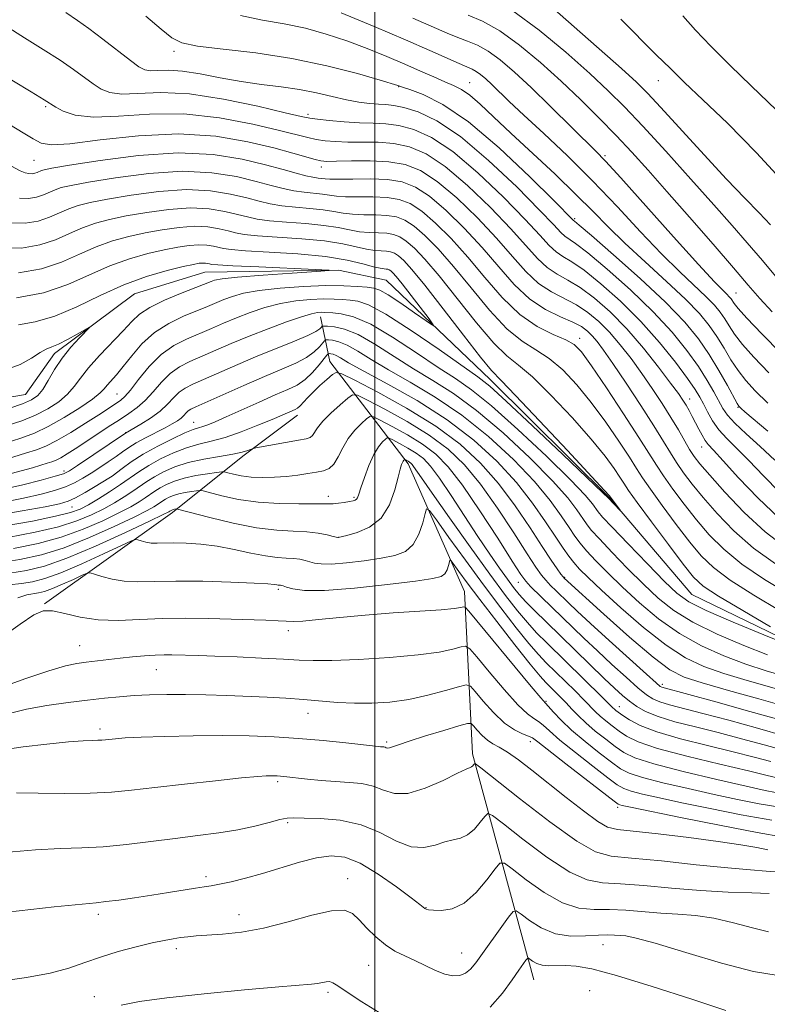
# Model space of a CAD drawing. Extents: x 2139800 to 2142700, y 307300 to 310200.
# Drawn here: x 2140437 to 2140570, y 308581 to 308757 of the extents above; entities that cross this region are included whole.
import ezdxf

# ---------------------------------------------------------------- set-up
doc = ezdxf.new("R2010")
doc.units = 0
doc.header["$MEASUREMENT"] = 0
for name, color, linetype, lineweight in [('BREAKLINE DTM HARD', 7, 'Continuous', 0), ('CONTOUR INDEX', 41, 'Continuous', 13), ('CONTOUR INTERMEDIATE', 44, 'Continuous', 0), ('GRID LINE', 7, 'Continuous', 0), ('SPOT ELEVATION DTM', 2, 'Continuous', 13)]:
    doc.layers.add(name, color=color, linetype=linetype, lineweight=lineweight)

msp = doc.modelspace()

# ---------------------------------------------------------------- linework, layer by layer
at = {"layer": 'BREAKLINE DTM HARD'}
for points in [[(2140719.78, 308590.48, 955), (2140703.32, 308589.49, 953.53), (2140681.87, 308600.46, 951.43), (2140664.44, 308617.07, 949.73), (2140639.68, 308637.71, 944.23), (2140632.9, 308640.04, 941.57), (2140609.07, 308639.69, 940.83), (2140577.92, 308643.95, 939.81), (2140556.47, 308654.35, 938.79), (2140541.88, 308671.5, 937.88), (2140520.52, 308692.68, 937.37), (2140501.97, 308710.43, 934.76), (2140493.48, 308712.2, 934.02), (2140469.66, 308711.85, 933), (2140457.15, 308708, 932.55), (2140442.87, 308697.35, 931.53), (2140437.7, 308690.03, 930.9), (2140425.21, 308687.88, 929.77)], [(2140528.35, 308585.55, 978.92), (2140517.37, 308625.92, 969.62), (2140515.94, 308654.85, 961.23), (2140505.94, 308677.63, 956.41), (2140491.93, 308695.9, 947.16), (2140490.3, 308703.86, 940.7)], [(2140441.06, 308652.7, 961.91), (2140463.89, 308668.94, 956.41), (2140476.46, 308679.03, 950.34), (2140486.17, 308686.32, 948.58)]]:
    msp.add_polyline3d(points, dxfattribs=at)
at = {"layer": 'CONTOUR INDEX', "flags": 128}
for points, elevation in [([(2140494.004, 308758.125), (2140499.865, 308755.685), (2140505.43, 308753.322), (2140509.773, 308751.427), (2140515.03, 308749.08), (2140517.334, 308748.091), (2140518.063, 308747.689), (2140518.846, 308747.12), (2140519.758, 308746.343), (2140520.833, 308745.345), (2140523.951, 308742.339), (2140526.538, 308739.895), (2140530.085, 308736.588), (2140534.307, 308732.59), (2140538.805, 308728.15), (2140543.219, 308723.535), (2140547.368, 308719.075), (2140551.114, 308715.113), (2140554.336, 308711.914), (2140559.043, 308707.484), (2140560.511, 308705.97), (2140561.55, 308704.71), (2140562.357, 308703.535), (2140563.134, 308702.281), (2140564.111, 308700.806), (2140565.525, 308698.973), (2140567.563, 308696.673), (2140570.215, 308693.908)], 960), ([(2140543.842, 308756.993), (2140550.165, 308750.645), (2140552.663, 308748.175), (2140555.21, 308745.714), (2140558.447, 308742.632), (2140562.827, 308738.434), (2140568.054, 308733.173), (2140573.643, 308727.041)], 970), ([(2140426.058, 308751.639), (2140438.713, 308744.039), (2140441.038, 308742.627), (2140443.091, 308741.328), (2140444.413, 308740.582), (2140446.555, 308739.854), (2140449.794, 308739.489), (2140454.297, 308739.687), (2140459.806, 308740.066), (2140465.951, 308740.1), (2140472.306, 308739.42), (2140478.219, 308738.298), (2140482.977, 308737.167), (2140488.057, 308735.865), (2140489.532, 308735.545), (2140491.115, 308735.31), (2140492.977, 308735.149), (2140495.182, 308735.075), (2140497.752, 308735.075), (2140500.549, 308735.032), (2140503.391, 308734.801), (2140506.174, 308734.209), (2140509.113, 308732.957), (2140512.5, 308730.715), (2140516.478, 308727.334), (2140520.592, 308723.378), (2140524.234, 308719.587), (2140529, 308714.3), (2140530.728, 308712.673), (2140532.482, 308711.499), (2140534.408, 308710.44), (2140536.605, 308709.12), (2140539.135, 308707.232), (2140541.929, 308704.752), (2140544.88, 308701.727), (2140547.85, 308698.287), (2140550.563, 308694.886), (2140552.713, 308692.06), (2140554.093, 308690.187), (2140554.907, 308689.011), (2140555.458, 308688.119), (2140555.998, 308687.171), (2140556.567, 308686.121), (2140557.152, 308684.997), (2140557.739, 308683.84), (2140558.309, 308682.747), (2140558.845, 308681.829), (2140559.402, 308681.085), (2140560.331, 308680.064), (2140562.055, 308678.204), (2140564.842, 308675.166), (2140568.327, 308671.506), (2140571.989, 308668.002)], 950), ([(2140433.195, 308716.232), (2140436.994, 308716.168), (2140440.234, 308716.71), (2140443.042, 308717.642), (2140445.545, 308718.742), (2140447.866, 308719.786), (2140450.156, 308720.607), (2140452.664, 308721.267), (2140455.663, 308721.885), (2140459.308, 308722.528), (2140463.273, 308723.065), (2140467.113, 308723.312), (2140470.46, 308723.148), (2140473.246, 308722.703), (2140475.478, 308722.169), (2140477.25, 308721.704), (2140478.992, 308721.328), (2140481.217, 308721.026), (2140484.254, 308720.776), (2140487.685, 308720.525), (2140490.907, 308720.213), (2140493.462, 308719.808), (2140495.484, 308719.39), (2140497.251, 308719.07), (2140498.98, 308718.918), (2140500.628, 308718.863), (2140502.09, 308718.794), (2140503.306, 308718.601), (2140504.412, 308718.175), (2140505.59, 308717.405), (2140507.025, 308716.154), (2140508.906, 308714.178), (2140511.425, 308711.202), (2140518.093, 308702.839), (2140521.177, 308699.211), (2140523.513, 308696.924), (2140525.577, 308695.259), (2140528.059, 308693.156), (2140531.413, 308689.867), (2140535.15, 308685.898), (2140538.54, 308682.064), (2140541.016, 308679.025), (2140542.651, 308676.803), (2140543.673, 308675.266), (2140544.367, 308674.181), (2140545.218, 308672.923), (2140546.763, 308670.769), (2140549.319, 308667.292), (2140552.317, 308663.258), (2140554.968, 308659.73), (2140556.79, 308657.446), (2140558.53, 308655.849), (2140561.244, 308654.057), (2140565.578, 308651.464), (2140570.537, 308648.573)], 940), ([(2140573.893, 308645.272), (2140569.306, 308647.129), (2140563.867, 308649.381), (2140559.063, 308651.469), (2140555.947, 308653.037), (2140553.843, 308654.551), (2140551.643, 308656.679), (2140548.567, 308659.827), (2140545.157, 308663.353), (2140542.282, 308666.353), (2140540.584, 308668.163), (2140539.78, 308669.093), (2140538.793, 308670.502), (2140537.493, 308672.035), (2140534.855, 308674.795), (2140530.568, 308679.008), (2140525.49, 308683.801), (2140520.772, 308688.025), (2140517.23, 308690.867), (2140514.346, 308692.854), (2140511.265, 308694.845), (2140507.392, 308697.448), (2140503.154, 308700.243), (2140499.237, 308702.556), (2140496.188, 308703.89), (2140493.996, 308704.443), (2140492.51, 308704.593), (2140490.954, 308704.687), (2140490.439, 308704.693), (2140489.783, 308704.647), (2140488.702, 308704.434), (2140486.901, 308703.91), (2140484.208, 308702.986), (2140480.942, 308701.772), (2140477.544, 308700.432), (2140474.387, 308699.11), (2140466.977, 308695.895), (2140465.14, 308694.967), (2140463.485, 308693.796), (2140461.93, 308692.242), (2140460.445, 308690.519), (2140459.019, 308688.928), (2140457.617, 308687.679), (2140456.128, 308686.626), (2140454.425, 308685.532), (2140452.434, 308684.229), (2140448.299, 308681.468), (2140446.557, 308680.322), (2140445.127, 308679.413), (2140444.002, 308678.75), (2140443.146, 308678.319), (2140442.394, 308678.026), (2140441.547, 308677.755), (2140440.426, 308677.41), (2140438.923, 308676.961), (2140436.948, 308676.397), (2140434.462, 308675.721)], 940), ([(2140572.661, 308631.854), (2140566.863, 308633.486), (2140560.774, 308635.165), (2140551.143, 308637.785), (2140550.857, 308637.944), (2140550.119, 308638.564), (2140548.394, 308640.107), (2140541.766, 308646.114), (2140538.429, 308649.165), (2140536.068, 308651.357), (2140534.507, 308652.839), (2140532.307, 308654.977), (2140531.326, 308655.957), (2140530.461, 308656.875), (2140529.69, 308657.805), (2140528.71, 308659.199), (2140527.15, 308661.6), (2140524.77, 308665.319), (2140521.854, 308669.737), (2140518.819, 308674.001), (2140515.953, 308677.461), (2140513.023, 308680.265), (2140509.666, 308682.765), (2140505.716, 308685.201), (2140501.782, 308687.387), (2140498.668, 308689.025), (2140496.913, 308689.881), (2140496.002, 308689.97), (2140495.152, 308689.366), (2140493.788, 308688.187), (2140492.153, 308686.713), (2140490.696, 308685.266), (2140489.755, 308684.107), (2140488.87, 308682.7), (2140488.472, 308682.367), (2140487.745, 308682.144), (2140486.391, 308681.89), (2140478.787, 308680.516), (2140478.273, 308680.399), (2140477.35, 308680.051), (2140476.32, 308679.748), (2140474.653, 308679.388), (2140472.268, 308678.987), (2140469.485, 308678.507), (2140466.723, 308677.896), (2140464.324, 308677.125), (2140462.324, 308676.253), (2140460.682, 308675.358), (2140459.333, 308674.501), (2140456.821, 308672.75), (2140455.315, 308671.766), (2140453.577, 308670.714), (2140451.633, 308669.628), (2140449.46, 308668.538), (2140446.857, 308667.464), (2140443.575, 308666.422), (2140439.437, 308665.431), (2140434.551, 308664.525)], 950), ([(2140571.398, 308618.997), (2140569.541, 308619.389), (2140566.178, 308620.142), (2140560.931, 308621.345), (2140554.934, 308622.774), (2140549.698, 308624.131), (2140546.333, 308625.205), (2140544.348, 308626.144), (2140542.849, 308627.184), (2140541.137, 308628.495), (2140539.29, 308629.967), (2140537.578, 308631.423), (2140536.202, 308632.726), (2140535.082, 308633.895), (2140534.068, 308634.989), (2140533.05, 308636.048), (2140530.457, 308638.628), (2140529.441, 308639.776), (2140527.697, 308641.907), (2140524.956, 308645.365), (2140521.724, 308649.503), (2140518.702, 308653.428), (2140516.449, 308656.421), (2140514.949, 308658.468), (2140513.579, 308660.369), (2140513.378, 308660.479), (2140513.272, 308660.158), (2140513.113, 308659.519), (2140512.853, 308658.748), (2140512.471, 308658.052), (2140511.827, 308657.571), (2140510.321, 308657.193), (2140507.234, 308656.741), (2140502.209, 308656.108), (2140496.327, 308655.469), (2140491.03, 308655.067), (2140487.432, 308655.072), (2140485.338, 308655.343), (2140484.222, 308655.666), (2140483.624, 308655.869), (2140483.321, 308655.958), (2140483.153, 308655.984), (2140482.768, 308656.008), (2140482.495, 308656.045), (2140482.045, 308656.118), (2140480.901, 308656.229), (2140478.442, 308656.378), (2140474.328, 308656.551), (2140469.333, 308656.695), (2140464.511, 308656.744), (2140460.68, 308656.671), (2140457.725, 308656.6), (2140455.297, 308656.691), (2140453.133, 308657.048), (2140451.311, 308657.541), (2140449.995, 308657.984), (2140449.242, 308658.213), (2140448.665, 308658.156), (2140447.771, 308657.765), (2140446.224, 308657.037), (2140444.315, 308656.166), (2140442.495, 308655.388), (2140441.102, 308654.886), (2140440.031, 308654.613), (2140437.952, 308654.287), (2140436.354, 308653.722)], 960), ([(2140572.099, 308604.763), (2140569.732, 308604.98), (2140566.93, 308605.188), (2140562.921, 308605.54), (2140557.293, 308606.123), (2140551.09, 308606.786), (2140545.716, 308607.313), (2140542.111, 308607.653), (2140539.339, 308608.398), (2140535.999, 308610.305), (2140531.163, 308613.792), (2140525.798, 308617.932), (2140518.859, 308623.434), (2140517.92, 308624.127), (2140517.722, 308624.136), (2140517.596, 308623.967), (2140517.426, 308623.77), (2140517.234, 308623.605), (2140516.967, 308623.479), (2140516.278, 308623.181), (2140514.745, 308622.445), (2140512.133, 308621.15), (2140508.948, 308619.749), (2140505.884, 308618.842), (2140503.461, 308618.846), (2140501.502, 308619.448), (2140499.658, 308620.159), (2140497.643, 308620.593), (2140495.412, 308620.804), (2140492.983, 308620.953), (2140490.42, 308621.162), (2140487.982, 308621.409), (2140483.747, 308621.879), (2140483.14, 308621.933), (2140482.586, 308621.969), (2140482.022, 308621.991), (2140481.415, 308621.999), (2140480.632, 308621.98), (2140479.117, 308621.871), (2140476.211, 308621.593), (2140471.557, 308621.105), (2140466.016, 308620.497), (2140460.75, 308619.894), (2140456.59, 308619.403), (2140453.032, 308619.055), (2140449.24, 308618.861), (2140444.673, 308618.819), (2140439.977, 308618.866), (2140436.095, 308618.924)], 970)]:
    msp.add_lwpolyline(points, dxfattribs=dict(at, elevation=elevation))
at = {"layer": 'CONTOUR INTERMEDIATE', "flags": 128}
for points, elevation in [([(2140531.52, 308759.167), (2140535.487, 308755.66), (2140543.982, 308748.176), (2140546.619, 308745.788), (2140548.608, 308743.82), (2140550.991, 308741.246), (2140558.666, 308732.794), (2140562.684, 308728.453), (2140565.938, 308725.062), (2140568.475, 308722.469), (2140570.507, 308720.311)], 968), ([(2140444.912, 308758.192), (2140446.965, 308756.779), (2140448.979, 308755.335), (2140451.471, 308753.441), (2140456.388, 308749.616), (2140457.907, 308748.499), (2140458.951, 308747.955), (2140459.961, 308747.801), (2140461.317, 308747.85), (2140463.185, 308747.901), (2140465.669, 308747.746), (2140468.814, 308747.249), (2140472.398, 308746.554), (2140476.134, 308745.874), (2140479.779, 308745.363), (2140483.258, 308744.942), (2140486.539, 308744.469), (2140489.591, 308743.852), (2140492.387, 308743.18), (2140494.902, 308742.587), (2140497.113, 308742.178), (2140499.018, 308741.936), (2140500.614, 308741.817), (2140501.964, 308741.756), (2140503.364, 308741.62), (2140505.171, 308741.256), (2140507.694, 308740.467), (2140511.04, 308738.871), (2140515.264, 308736.04), (2140520.259, 308731.806), (2140525.266, 308727.057), (2140529.357, 308722.941), (2140531.866, 308720.325), (2140533.158, 308718.954), (2140533.853, 308718.294), (2140535.756, 308716.984), (2140537.946, 308715.29), (2140541.394, 308712.392), (2140545.536, 308708.693), (2140549.603, 308704.776), (2140552.972, 308701.132), (2140555.619, 308697.871), (2140557.671, 308695.007), (2140559.245, 308692.551), (2140560.43, 308690.501), (2140562.006, 308687.549), (2140562.831, 308686.333), (2140564.137, 308684.894), (2140566.157, 308683.004), (2140568.654, 308680.759), (2140571.27, 308678.335)], 954), ([(2140459.16, 308757.517), (2140461.879, 308755.196), (2140463.763, 308753.662), (2140465.579, 308752.759), (2140468.379, 308752.179), (2140472.919, 308751.643), (2140478.76, 308750.972), (2140485.164, 308750.013), (2140491.414, 308748.697), (2140496.873, 308747.284), (2140500.924, 308746.118), (2140504.055, 308745.18), (2140504.408, 308745.049), (2140504.932, 308744.866), (2140506.222, 308744.429), (2140508.597, 308743.549), (2140512.096, 308741.798), (2140516.688, 308738.688), (2140522.163, 308734.038), (2140527.604, 308728.897), (2140531.919, 308724.618), (2140535.416, 308721.105), (2140535.586, 308720.969), (2140536.43, 308720.256), (2140538.617, 308718.375), (2140542.518, 308714.979), (2140547.299, 308710.717), (2140551.825, 308706.482), (2140555.224, 308702.958), (2140557.668, 308699.982), (2140559.59, 308697.18), (2140561.327, 308694.308), (2140562.828, 308691.642), (2140564.589, 308688.429), (2140564.892, 308687.935), (2140565.048, 308687.754), (2140565.283, 308687.536), (2140565.957, 308686.95), (2140570.021, 308683.5)], 956), ([(2140475.999, 308757.674), (2140479.944, 308756.831), (2140483.813, 308756.199), (2140487.589, 308755.39), (2140491.295, 308754.357), (2140494.964, 308753.139), (2140498.603, 308751.78), (2140502.098, 308750.368), (2140505.311, 308748.998), (2140508.123, 308747.754), (2140510.507, 308746.686), (2140512.457, 308745.831), (2140514.015, 308745.173), (2140515.406, 308744.476), (2140516.906, 308743.448), (2140518.768, 308741.844), (2140521.164, 308739.591), (2140524.247, 308736.663), (2140532.105, 308729.317), (2140535.843, 308725.74), (2140538.875, 308722.697), (2140541.587, 308719.922), (2140544.557, 308717.005), (2140548.162, 308713.675), (2140551.973, 308710.215), (2140555.357, 308707.05), (2140557.845, 308704.484), (2140559.606, 308702.348), (2140560.974, 308700.357), (2140562.231, 308698.294), (2140563.47, 308696.224), (2140564.735, 308694.281), (2140566.105, 308692.523), (2140567.785, 308690.701), (2140570.017, 308688.488)], 958), ([(2140506.759, 308757.177), (2140512.9, 308754.523), (2140514.781, 308753.75), (2140516.508, 308753.102), (2140518.266, 308752.359), (2140520.174, 308751.297), (2140522.343, 308749.723), (2140524.87, 308747.57), (2140527.848, 308744.806), (2140531.258, 308741.505), (2140539.309, 308733.533), (2140541.087, 308731.68), (2140543.819, 308728.68), (2140553.226, 308718.158), (2140557.671, 308713.221), (2140560.509, 308710.153), (2140562.003, 308708.62), (2140562.728, 308707.919), (2140563.177, 308707.456), (2140563.495, 308707.071), (2140564.038, 308706.268), (2140564.753, 308705.389), (2140566.315, 308703.665), (2140568.993, 308700.848), (2140572.421, 308697.328)], 962), ([(2140516.598, 308757.713), (2140519.199, 308756.627), (2140522.285, 308754.905), (2140525.778, 308752.387), (2140529.486, 308749.293), (2140533.19, 308745.94), (2140536.702, 308742.599), (2140539.972, 308739.356), (2140542.984, 308736.254), (2140545.787, 308733.261), (2140548.687, 308730.057), (2140552.057, 308726.249), (2140556.092, 308721.645), (2140560.278, 308716.839), (2140563.924, 308712.627), (2140566.563, 308709.554), (2140568.634, 308707.172), (2140570.8, 308704.784)], 964), ([(2140524.564, 308758.464), (2140529.254, 308755.046), (2140534.035, 308751.088), (2140538.282, 308747.323), (2140541.599, 308744.241), (2140544.505, 308741.346), (2140547.751, 308737.9), (2140551.841, 308733.423), (2140556.302, 308728.474), (2140560.414, 308723.871), (2140563.667, 308720.196), (2140566.376, 308717.079), (2140569.067, 308713.915), (2140575.281, 308706.506)], 966), ([(2140554.877, 308757.583), (2140557.176, 308755.019), (2140559.898, 308752.161), (2140563.339, 308748.731), (2140567.066, 308745.113), (2140573.068, 308739.359)], 972), ([(2140434.074, 308755.904), (2140437.507, 308753.698), (2140440.859, 308751.597), (2140443.846, 308749.687), (2140446.254, 308748.034), (2140449.739, 308745.472), (2140451.16, 308744.54), (2140452.753, 308743.904), (2140454.877, 308743.645), (2140461.822, 308743.905), (2140466.913, 308743.657), (2140473.012, 308742.739), (2140479.116, 308741.469), (2140483.999, 308740.317), (2140486.829, 308739.634), (2140488.361, 308739.314), (2140489.745, 308739.131), (2140491.859, 308738.913), (2140494.508, 308738.683), (2140497.224, 308738.512), (2140499.658, 308738.435), (2140501.931, 308738.328), (2140504.281, 308738.029), (2140506.934, 308737.338), (2140510.076, 308735.914), (2140513.882, 308733.377), (2140518.369, 308729.57), (2140522.929, 308725.218), (2140526.795, 308721.264), (2140529.415, 308718.442), (2140531.079, 308716.627), (2140532.29, 308715.483), (2140533.517, 308714.655), (2140535.082, 308713.712), (2140537.276, 308712.205), (2140540.27, 308709.805), (2140543.774, 308706.668), (2140547.38, 308703.07), (2140550.718, 308699.309), (2140553.561, 308695.779), (2140555.718, 308692.898), (2140557.087, 308690.936), (2140557.919, 308689.579), (2140558.551, 308688.368), (2140559.274, 308686.942), (2140560.18, 308685.346), (2140561.315, 308683.725), (2140562.727, 308682.152), (2140566.663, 308678.27), (2140569.276, 308675.537), (2140572.129, 308672.577)], 952), ([(2140434.849, 308738.198), (2140437.277, 308736.715), (2140439.087, 308735.626), (2140440.487, 308734.897), (2140442.325, 308734.585), (2140445.611, 308734.774), (2140451.013, 308735.45), (2140457.823, 308736.207), (2140464.989, 308736.542), (2140471.601, 308736.1), (2140477.321, 308735.127), (2140481.955, 308734.017), (2140485.377, 308733.096), (2140489.319, 308731.959), (2140490.371, 308731.706), (2140491.446, 308731.614), (2140493.139, 308731.637), (2140495.847, 308731.715), (2140499.167, 308731.735), (2140502.5, 308731.574), (2140505.414, 308731.08), (2140508.149, 308729.999), (2140511.118, 308728.053), (2140514.588, 308725.098), (2140518.254, 308721.538), (2140521.672, 308717.91), (2140524.512, 308714.675), (2140526.922, 308711.973), (2140529.165, 308709.862), (2140531.447, 308708.342), (2140535.934, 308706.035), (2140537.98, 308704.686), (2140539.917, 308703.054), (2140541.816, 308701.123), (2140543.733, 308698.893), (2140545.659, 308696.426), (2140547.573, 308693.802), (2140549.442, 308691.106), (2140551.201, 308688.449), (2140552.775, 308685.948), (2140554.107, 308683.706), (2140556.109, 308680.228), (2140556.901, 308678.988), (2140557.948, 308677.625), (2140559.677, 308675.602), (2140562.381, 308672.577), (2140565.813, 308668.994), (2140569.59, 308665.492), (2140573.366, 308662.585)], 948), ([(2140435.2, 308730.753), (2140436.743, 308729.912), (2140437.63, 308729.569), (2140438.308, 308729.435), (2140438.883, 308729.426), (2140439.373, 308729.508), (2140439.799, 308729.649), (2140440.529, 308729.973), (2140441.017, 308730.121), (2140442.388, 308730.387), (2140445.533, 308730.931), (2140450.988, 308731.813), (2140457.867, 308732.694), (2140464.93, 308733.136), (2140471.146, 308732.832), (2140476.319, 308732.005), (2140480.465, 308731.014), (2140483.629, 308730.156), (2140485.972, 308729.496), (2140487.687, 308729.041), (2140488.948, 308728.782), (2140489.866, 308728.655), (2140490.531, 308728.583), (2140491.095, 308728.507), (2140491.939, 308728.443), (2140493.5, 308728.431), (2140496.046, 308728.48), (2140499.153, 308728.5), (2140502.227, 308728.372), (2140504.836, 308727.958), (2140507.209, 308727.043), (2140509.736, 308725.391), (2140512.697, 308722.862), (2140515.917, 308719.698), (2140519.11, 308716.233), (2140522.061, 308712.792), (2140524.843, 308709.645), (2140527.602, 308707.051), (2140530.412, 308705.186), (2140533.06, 308703.896), (2140535.263, 308702.951), (2140536.825, 308702.139), (2140537.906, 308701.356), (2140538.753, 308700.52), (2140539.616, 308699.499), (2140540.756, 308697.966), (2140542.433, 308695.544), (2140544.778, 308692.049), (2140547.393, 308688.077), (2140549.746, 308684.418), (2140551.449, 308681.663), (2140552.683, 308679.611), (2140553.772, 308677.864), (2140555.006, 308676.064), (2140556.54, 308674.033), (2140558.5, 308671.634), (2140560.983, 308668.794), (2140563.992, 308665.708), (2140567.503, 308662.633), (2140571.419, 308659.805)], 946), ([(2140436.604, 308725.034), (2140438.253, 308725.006), (2140439.66, 308725.242), (2140440.88, 308725.646), (2140442.974, 308726.578), (2140444.063, 308726.95), (2140445.813, 308727.347), (2140448.91, 308727.916), (2140453.761, 308728.718), (2140459.669, 308729.484), (2140465.658, 308729.861), (2140470.917, 308729.604), (2140475.295, 308728.905), (2140478.803, 308728.066), (2140481.503, 308727.339), (2140483.645, 308726.774), (2140485.53, 308726.369), (2140487.384, 308726.113), (2140490.657, 308725.793), (2140493.121, 308725.426), (2140494.751, 308725.31), (2140497.024, 308725.293), (2140499.645, 308725.288), (2140502.181, 308725.179), (2140504.326, 308724.839), (2140506.277, 308724.087), (2140508.354, 308722.729), (2140510.806, 308720.626), (2140513.58, 308717.858), (2140516.549, 308714.556), (2140519.603, 308710.911), (2140522.707, 308707.338), (2140525.843, 308704.308), (2140528.948, 308702.166), (2140531.768, 308700.758), (2140534.005, 308699.805), (2140535.52, 308698.963), (2140536.825, 308697.638), (2140538.597, 308695.17), (2140541.271, 308691.199), (2140544.34, 308686.557), (2140547.057, 308682.373), (2140550.17, 308677.419), (2140551.436, 308675.499), (2140553.11, 308673.14), (2140555.132, 308670.442), (2140557.322, 308667.666), (2140559.585, 308665.012), (2140562.171, 308662.422), (2140565.417, 308659.775), (2140569.472, 308657.025), (2140573.737, 308654.431)], 944), ([(2140434.9, 308720.633), (2140437.624, 308720.587), (2140439.947, 308720.976), (2140441.961, 308721.644), (2140443.756, 308722.433), (2140445.42, 308723.182), (2140447.11, 308723.779), (2140449.239, 308724.307), (2140452.287, 308724.9), (2140456.535, 308725.623), (2140461.471, 308726.275), (2140466.386, 308726.586), (2140470.689, 308726.376), (2140474.27, 308725.804), (2140477.14, 308725.118), (2140479.376, 308724.522), (2140481.318, 308724.051), (2140483.373, 308723.698), (2140485.819, 308723.445), (2140488.412, 308723.235), (2140490.782, 308723.003), (2140492.673, 308722.708), (2140494.302, 308722.408), (2140496.001, 308722.19), (2140498.002, 308722.106), (2140500.136, 308722.076), (2140502.135, 308721.987), (2140503.816, 308721.72), (2140505.344, 308721.131), (2140506.972, 308720.067), (2140508.916, 308718.39), (2140511.243, 308716.018), (2140513.987, 308712.879), (2140517.123, 308709.038), (2140520.4, 308705.089), (2140523.51, 308701.759), (2140526.231, 308699.545), (2140528.673, 308698.008), (2140531.032, 308696.48), (2140533.467, 308694.415), (2140535.987, 308691.768), (2140538.568, 308688.617), (2140541.144, 308685.112), (2140543.495, 308681.68), (2140545.365, 308678.82), (2140546.629, 308676.824), (2140547.694, 308675.171), (2140549.099, 308673.134), (2140551.214, 308670.216), (2140553.725, 308666.85), (2140556.145, 308663.698), (2140558.188, 308661.229), (2140560.351, 308659.135), (2140563.331, 308656.916), (2140567.525, 308654.244), (2140572.137, 308651.502)], 942), ([(2140436.428, 308711.718), (2140440.521, 308712.444), (2140444.124, 308713.639), (2140447.334, 308715.051), (2140450.312, 308716.39), (2140453.203, 308717.436), (2140456.09, 308718.227), (2140459.04, 308718.87), (2140462.081, 308719.433), (2140465.075, 308719.855), (2140467.841, 308720.037), (2140470.231, 308719.92), (2140472.221, 308719.602), (2140473.816, 308719.221), (2140475.124, 308718.887), (2140476.665, 308718.605), (2140479.06, 308718.354), (2140486.958, 308717.815), (2140491.032, 308717.423), (2140494.251, 308716.909), (2140496.665, 308716.373), (2140498.502, 308715.949), (2140499.958, 308715.731), (2140501.12, 308715.651), (2140502.044, 308715.602), (2140502.796, 308715.483), (2140503.48, 308715.219), (2140504.209, 308714.743), (2140505.134, 308713.918), (2140506.569, 308712.338), (2140508.864, 308709.525), (2140512.163, 308705.291), (2140515.786, 308700.59), (2140518.845, 308696.663), (2140520.796, 308694.304), (2140522.481, 308692.509), (2140525.086, 308689.831), (2140529.36, 308685.319), (2140534.312, 308680.028), (2140540.889, 308672.937), (2140541.806, 308671.927), (2140543.705, 308669.368), (2140543.693, 308669.356), (2140541.579, 308671.564), (2140540.618, 308672.498), (2140533.507, 308679.309), (2140528.108, 308684.443), (2140523.413, 308688.859), (2140520.474, 308691.513), (2140518.37, 308693.173), (2140511.444, 308698.03), (2140506.45, 308701.464), (2140501.945, 308704.378), (2140498.868, 308706.037), (2140496.934, 308706.7), (2140495.558, 308706.875), (2140494.223, 308706.977), (2140492.701, 308707.057), (2140490.835, 308707.072), (2140488.525, 308706.979), (2140485.896, 308706.725), (2140483.132, 308706.256), (2140480.394, 308705.541), (2140477.761, 308704.655), (2140475.292, 308703.695), (2140473.015, 308702.742), (2140470.848, 308701.807), (2140466.42, 308699.926), (2140464.124, 308698.754), (2140461.868, 308697.148), (2140459.74, 308695.012), (2140457.869, 308692.733), (2140456.392, 308690.819), (2140455.39, 308689.641), (2140454.706, 308689.014), (2140454.124, 308688.618), (2140450.749, 308686.407), (2140448.416, 308684.904), (2140445.763, 308683.245), (2140443.291, 308681.795), (2140441.346, 308680.814), (2140439.635, 308680.147), (2140437.709, 308679.532), (2140432.497, 308677.927)], 938), ([(2140436.069, 308707.252), (2140440.878, 308708.181), (2140445.226, 308709.638), (2140449.126, 308711.36), (2140452.758, 308712.995), (2140456.25, 308714.265), (2140459.515, 308715.188), (2140462.417, 308715.854), (2140464.855, 308716.339), (2140466.877, 308716.645), (2140468.569, 308716.762), (2140470.003, 308716.692), (2140471.197, 308716.501), (2140472.998, 308716.07), (2140474.338, 308715.882), (2140476.903, 308715.683), (2140481.124, 308715.439), (2140486.232, 308715.105), (2140491.157, 308714.633), (2140495.04, 308714.009), (2140497.847, 308713.355), (2140499.752, 308712.829), (2140500.936, 308712.544), (2140501.612, 308712.439), (2140501.998, 308712.409), (2140502.286, 308712.364), (2140502.548, 308712.263), (2140502.827, 308712.081), (2140503.19, 308711.753), (2140503.805, 308711.061), (2140504.862, 308709.749), (2140506.442, 308707.708), (2140509.638, 308703.508), (2140510.383, 308702.488), (2140510.256, 308702.398), (2140509.147, 308703.16), (2140507.078, 308704.626), (2140504.592, 308706.353), (2140502.363, 308707.827), (2140500.868, 308708.667), (2140499.788, 308709.018), (2140498.606, 308709.156), (2140496.879, 308709.3), (2140494.448, 308709.426), (2140491.231, 308709.451), (2140487.267, 308709.311), (2140483.091, 308709.017), (2140479.364, 308708.602), (2140476.581, 308708.097), (2140474.581, 308707.537), (2140473.039, 308706.957), (2140470.133, 308705.732), (2140465.878, 308703.978), (2140463.231, 308702.714), (2140460.665, 308701.085), (2140458.459, 308699.08), (2140456.63, 308696.956), (2140455.127, 308695.034), (2140453.906, 308693.562), (2140452.245, 308691.701), (2140451.711, 308691.045), (2140450.983, 308690.299), (2140449.625, 308689.22), (2140447.364, 308687.664), (2140444.566, 308685.903), (2140441.761, 308684.312), (2140439.302, 308683.154), (2140436.845, 308682.249), (2140433.871, 308681.309)], 936), ([(2140436.458, 308702.458), (2140439.437, 308703.005), (2140442.928, 308704.005), (2140446.83, 308705.662), (2140450.981, 308707.672), (2140455.204, 308709.599), (2140459.296, 308711.094), (2140462.941, 308712.148), (2140465.794, 308712.839), (2140467.628, 308713.244), (2140468.678, 308713.436), (2140469.296, 308713.487), (2140469.774, 308713.464), (2140470.172, 308713.4), (2140470.491, 308713.324), (2140470.869, 308713.252), (2140471.988, 308713.161), (2140474.668, 308713.015), (2140479.325, 308712.796), (2140489.36, 308712.352), (2140491.803, 308712.232), (2140491.857, 308712.131), (2140489.568, 308711.963), (2140485.219, 308711.669), (2140480.045, 308711.303), (2140475.516, 308710.942), (2140472.744, 308710.651), (2140471.397, 308710.419), (2140470.786, 308710.219), (2140469.418, 308709.657), (2140465.35, 308708.051), (2140462.45, 308706.833), (2140459.843, 308705.561), (2140458.017, 308704.347), (2140456.627, 308703.032), (2140455.119, 308701.392), (2140450.885, 308696.978), (2140448.908, 308694.781), (2140447.494, 308692.957), (2140446.39, 308691.437), (2140445.204, 308690.07), (2140443.624, 308688.742), (2140441.677, 308687.478), (2140439.473, 308686.342), (2140437.063, 308685.357), (2140434.259, 308684.406)], 934), ([(2140570.002, 308643.593), (2140565.756, 308645.249), (2140561.038, 308647.268), (2140556.673, 308649.41), (2140553.261, 308651.507), (2140550.505, 308653.689), (2140547.885, 308656.158), (2140545.044, 308659.004), (2140542.269, 308661.858), (2140540.01, 308664.242), (2140538.576, 308665.829), (2140537.701, 308666.923), (2140536.007, 308669.439), (2140534.367, 308671.572), (2140531.648, 308674.636), (2140527.63, 308678.706), (2140522.872, 308683.158), (2140518.131, 308687.191), (2140513.986, 308690.222), (2140510.322, 308692.534), (2140506.846, 308694.63), (2140500, 308699.014), (2140497.01, 308700.708), (2140494.582, 308701.681), (2140492.759, 308702.093), (2140491.541, 308702.206), (2140490.892, 308702.235), (2140490.612, 308702.192), (2140490.46, 308702.043), (2140490.184, 308701.748), (2140489.484, 308701.262), (2140488.05, 308700.538), (2140485.677, 308699.544), (2140482.585, 308698.318), (2140479.102, 308696.913), (2140475.554, 308695.403), (2140467.534, 308691.864), (2140466.156, 308691.18), (2140465.103, 308690.444), (2140464.12, 308689.473), (2140463.033, 308688.312), (2140461.685, 308687.059), (2140460.004, 308685.818), (2140458.277, 308684.717), (2140455.527, 308683.109), (2140446.957, 308677.334), (2140445.551, 308676.424), (2140444.462, 308675.897), (2140442.956, 308675.424), (2140440.486, 308674.748), (2140437.23, 308673.916), (2140433.55, 308673.048)], 942), ([(2140434.314, 308694.493), (2140436.755, 308695.382), (2140438.751, 308696.52), (2140440.287, 308697.524), (2140441.406, 308698.125), (2140442.391, 308698.52), (2140443.582, 308699.021), (2140445.192, 308699.843), (2140446.92, 308700.801), (2140449.085, 308702.032), (2140449.131, 308701.961), (2140447.309, 308700.135), (2140445.78, 308698.482), (2140444.223, 308696.538), (2140442.877, 308694.477), (2140441.748, 308692.525), (2140440.782, 308690.92), (2140439.884, 308689.819), (2140438.788, 308689.053), (2140437.185, 308688.371), (2140434.873, 308687.577)], 932), ([(2140572.993, 308639.762), (2140569.765, 308640.722), (2140566.112, 308641.915), (2140562.205, 308643.37), (2140558.209, 308645.156), (2140554.283, 308647.351), (2140550.574, 308649.976), (2140547.166, 308652.826), (2140544.128, 308655.637), (2140541.521, 308658.18), (2140539.382, 308660.364), (2140537.739, 308662.13), (2140536.567, 308663.494), (2140535.622, 308664.754), (2140534.602, 308666.279), (2140533.221, 308668.377), (2140531.242, 308671.109), (2140528.441, 308674.477), (2140524.691, 308678.405), (2140520.254, 308682.516), (2140515.49, 308686.357), (2140510.742, 308689.576), (2140506.298, 308692.215), (2140502.427, 308694.414), (2140499.332, 308696.281), (2140496.922, 308697.781), (2140495.041, 308698.844), (2140493.554, 308699.441), (2140492.437, 308699.693), (2140491.692, 308699.762), (2140491.283, 308699.764), (2140491.027, 308699.631), (2140490.123, 308698.542), (2140489.177, 308697.617), (2140487.788, 308696.613), (2140485.883, 308695.626), (2140483.4, 308694.556), (2140480.287, 308693.255), (2140476.609, 308691.654), (2140468.091, 308687.833), (2140467.172, 308687.394), (2140466.72, 308687.091), (2140466.351, 308686.727), (2140465.944, 308686.292), (2140465.438, 308685.822), (2140464.768, 308685.337), (2140463.844, 308684.787), (2140462.567, 308684.106), (2140459.092, 308682.315), (2140457.422, 308681.401), (2140456.105, 308680.588), (2140454.988, 308679.815), (2140453.832, 308678.982), (2140452.458, 308678.023), (2140450.934, 308676.995), (2140449.394, 308675.988), (2140447.925, 308675.074), (2140446.44, 308674.258), (2140444.811, 308673.53), (2140442.892, 308672.871), (2140440.482, 308672.225), (2140437.363, 308671.529), (2140433.428, 308670.745)], 944), ([(2140577.444, 308635.824), (2140566.389, 308638.972), (2140562.221, 308640.237), (2140558.655, 308641.49), (2140555.379, 308643.043), (2140551.893, 308645.292), (2140547.888, 308648.446), (2140543.828, 308651.964), (2140540.371, 308655.116), (2140537.998, 308657.357), (2140536.494, 308658.869), (2140535.467, 308660.019), (2140534.559, 308661.16), (2140533.542, 308662.584), (2140532.224, 308664.572), (2140530.435, 308667.314), (2140528.117, 308670.647), (2140525.234, 308674.319), (2140521.753, 308678.104), (2140517.637, 308681.873), (2140512.849, 308685.523), (2140507.498, 308688.93), (2140502.274, 308691.895), (2140498.009, 308694.199), (2140495.306, 308695.697), (2140493.845, 308696.548), (2140493.072, 308696.981), (2140492.526, 308697.2), (2140492.116, 308697.292), (2140491.843, 308697.318), (2140491.673, 308697.293), (2140491.442, 308697.069), (2140490.063, 308695.337), (2140488.87, 308693.971), (2140487.527, 308692.688), (2140486.117, 308691.72), (2140484.438, 308690.895), (2140482.222, 308689.938), (2140479.337, 308688.667), (2140473.458, 308686.03), (2140471.482, 308685.163), (2140470.177, 308684.625), (2140469.284, 308684.309), (2140468.529, 308684.091), (2140467.584, 308683.782), (2140466.106, 308683.179), (2140463.888, 308682.142), (2140461.259, 308680.804), (2140458.681, 308679.364), (2140456.54, 308678.003), (2140454.913, 308676.842), (2140453.126, 308675.472), (2140452.546, 308675.082), (2140450.129, 308673.621), (2140448.309, 308672.552), (2140446.616, 308671.607), (2140445.283, 308670.985), (2140443.731, 308670.534), (2140441.176, 308670.009), (2140437.09, 308669.24), (2140431.964, 308668.346)], 946), ([(2140573.428, 308634.3), (2140568.418, 308635.711), (2140563.013, 308637.222), (2140558.33, 308638.558), (2140555.107, 308639.608), (2140552.576, 308640.906), (2140549.592, 308643.152), (2140545.4, 308646.737), (2140540.8, 308650.824), (2140533.723, 308657.246), (2140533.541, 308657.474), (2140533.165, 308657.978), (2140532.495, 308658.911), (2140531.419, 308660.477), (2140529.825, 308662.895), (2140527.643, 308666.26), (2140524.99, 308670.185), (2140522.027, 308674.16), (2140518.837, 308677.791), (2140515.203, 308681.135), (2140510.829, 308684.367), (2140505.646, 308687.564), (2140500.484, 308690.431), (2140496.399, 308692.58), (2140494.12, 308693.724), (2140493.09, 308693.981), (2140492.422, 308693.573), (2140491.428, 308692.716), (2140490.184, 308691.613), (2140488.961, 308690.464), (2140487.977, 308689.442), (2140486.662, 308687.991), (2140486.213, 308687.605), (2140485.788, 308687.357), (2140483.447, 308686.334), (2140481.67, 308685.581), (2140479.124, 308684.532), (2140476.166, 308683.383), (2140473.268, 308682.382), (2140470.784, 308681.697), (2140468.583, 308681.164), (2140466.415, 308680.537), (2140464.106, 308679.634), (2140461.792, 308678.528), (2140459.682, 308677.361), (2140457.911, 308676.236), (2140454.616, 308673.939), (2140452.68, 308672.666), (2140450.684, 308671.42), (2140448.902, 308670.36), (2140447.442, 308669.583), (2140445.741, 308668.957), (2140443.07, 308668.288), (2140438.925, 308667.442), (2140433.702, 308666.516)], 948), ([(2140573.163, 308629.063), (2140568.225, 308630.467), (2140563.076, 308631.882), (2140558.468, 308633.111), (2140552.515, 308634.651), (2140550.805, 308635.163), (2140549.559, 308635.69), (2140548.391, 308636.456), (2140546.891, 308637.698), (2140544.775, 308639.569), (2140542.25, 308641.858), (2140539.651, 308644.266), (2140537.24, 308646.551), (2140527.757, 308655.771), (2140526.885, 308656.699), (2140526.001, 308657.921), (2140524.476, 308660.305), (2140521.896, 308664.379), (2140518.718, 308669.289), (2140515.612, 308673.843), (2140513.069, 308677.131), (2140510.843, 308679.395), (2140508.504, 308681.162), (2140505.786, 308682.839), (2140503.079, 308684.343), (2140500.937, 308685.47), (2140499.73, 308686.059), (2140499.103, 308686.12), (2140498.518, 308685.704), (2140497.571, 308684.868), (2140496.384, 308683.674), (2140495.213, 308682.19), (2140494.253, 308680.519), (2140493.445, 308678.898), (2140492.672, 308677.601), (2140491.821, 308676.819), (2140490.811, 308676.415), (2140489.569, 308676.169), (2140488.039, 308675.906), (2140486.252, 308675.632), (2140484.255, 308675.397), (2140482.114, 308675.247), (2140479.957, 308675.208), (2140477.931, 308675.302), (2140476.169, 308675.532), (2140474.758, 308675.82), (2140473.771, 308676.071), (2140473.197, 308676.205), (2140472.673, 308676.215), (2140471.749, 308676.107), (2140470.122, 308675.889), (2140468.062, 308675.56), (2140465.986, 308675.121), (2140464.232, 308674.577), (2140462.818, 308673.972), (2140461.683, 308673.356), (2140460.755, 308672.766), (2140459.027, 308671.561), (2140457.95, 308670.865), (2140456.471, 308670.007), (2140454.364, 308668.897), (2140451.478, 308667.494), (2140447.972, 308665.971), (2140444.079, 308664.555), (2140439.969, 308663.422), (2140435.557, 308662.547)], 952), ([(2140573.016, 308626.484), (2140569.394, 308627.511), (2140565.355, 308628.607), (2140561.176, 308629.69), (2140557.132, 308630.695), (2140553.479, 308631.635), (2140550.468, 308632.54), (2140548.261, 308633.437), (2140546.662, 308634.348), (2140545.388, 308635.29), (2140544.161, 308636.315), (2140542.735, 308637.603), (2140540.872, 308639.368), (2140530.511, 308649.446), (2140528.497, 308651.425), (2140526.908, 308653.038), (2140525.718, 308654.34), (2140524.708, 308655.58), (2140523.611, 308657.053), (2140522.205, 308659.014), (2140520.454, 308661.539), (2140518.366, 308664.659), (2140513.612, 308671.981), (2140511.517, 308675.097), (2140509.922, 308677.22), (2140508.63, 308678.577), (2140507.341, 308679.56), (2140505.856, 308680.477), (2140504.377, 308681.298), (2140503.206, 308681.914), (2140502.546, 308682.236), (2140502.204, 308682.269), (2140501.884, 308682.043), (2140501.356, 308681.555), (2140500.634, 308680.69), (2140499.795, 308679.301), (2140498.922, 308677.348), (2140498.117, 308675.213), (2140497.488, 308673.382), (2140497.107, 308672.221), (2140496.892, 308671.616), (2140496.726, 308671.331), (2140496.494, 308671.165), (2140496.102, 308671.041), (2140495.462, 308670.917), (2140494.536, 308670.765), (2140493.491, 308670.616), (2140492.547, 308670.518), (2140491.799, 308670.5), (2140490.848, 308670.524), (2140489.171, 308670.536), (2140486.418, 308670.512), (2140482.921, 308670.555), (2140479.18, 308670.796), (2140475.664, 308671.312), (2140472.688, 308671.951), (2140469.344, 308672.812), (2140468.736, 308672.903), (2140468.185, 308672.857), (2140467.296, 308672.737), (2140466.17, 308672.558), (2140465.036, 308672.318), (2140464.077, 308672.02), (2140463.304, 308671.69), (2140462.684, 308671.353), (2140462.177, 308671.031), (2140461.232, 308670.373), (2140460.585, 308669.964), (2140459.365, 308669.301), (2140457.095, 308668.165), (2140453.497, 308666.449), (2140449.088, 308664.479), (2140444.584, 308662.689), (2140440.519, 308661.414), (2140436.709, 308660.579), (2140432.786, 308660.008)], 954), ([(2140570.564, 308624.555), (2140567.633, 308625.332), (2140563.884, 308626.269), (2140559.29, 308627.377), (2140554.488, 308628.588), (2140550.283, 308629.81), (2140547.29, 308630.956), (2140545.365, 308631.959), (2140544.178, 308632.75), (2140542.975, 308633.636), (2140542.695, 308633.872), (2140542.429, 308634.125), (2140540.534, 308636.007), (2140530.635, 308645.701), (2140528.829, 308647.525), (2140527.171, 308649.328), (2140525.409, 308651.426), (2140523.274, 308654.175), (2140520.492, 308657.939), (2140516.961, 308662.841), (2140513.274, 308668.027), (2140510.193, 308672.402), (2140508.285, 308675.148), (2140506.889, 308677.199), (2140506.617, 308677.56), (2140506.398, 308677.791), (2140506.178, 308677.958), (2140505.926, 308678.114), (2140505.363, 308678.414), (2140505.304, 308678.419), (2140505.25, 308678.381), (2140505.16, 308678.298), (2140505.037, 308678.15), (2140504.895, 308677.914), (2140504.732, 308677.521), (2140504.497, 308676.732), (2140504.123, 308675.264), (2140503.53, 308672.985), (2140502.569, 308670.355), (2140501.08, 308667.986), (2140499.015, 308666.351), (2140496.8, 308665.378), (2140494.973, 308664.855), (2140493.432, 308664.479), (2140493.375, 308664.487), (2140492.557, 308664.696), (2140491.462, 308664.963), (2140489.877, 308665.267), (2140487.857, 308665.508), (2140485.427, 308665.634), (2140482.486, 308665.809), (2140478.903, 308666.248), (2140474.706, 308667.081), (2140470.561, 308668.081), (2140464.799, 308669.592), (2140464.621, 308669.606), (2140464.278, 308669.556), (2140464.085, 308669.515), (2140463.922, 308669.464), (2140463.79, 308669.408), (2140463.438, 308669.184), (2140463.22, 308669.063), (2140462.258, 308668.594), (2140459.826, 308667.434), (2140455.515, 308665.404), (2140450.203, 308662.986), (2140445.088, 308660.823), (2140441.07, 308659.406), (2140437.861, 308658.611), (2140434.878, 308658.16)], 956), ([(2140571.733, 308621.599), (2140569.911, 308622.057), (2140566.592, 308622.848), (2140561.458, 308624.052), (2140555.581, 308625.481), (2140550.382, 308626.881), (2140546.927, 308628.054), (2140544.871, 308629.048), (2140543.513, 308629.967), (2140542.285, 308630.892), (2140541.133, 308631.802), (2140540.137, 308632.647), (2140539.315, 308633.426), (2140537.301, 308635.498), (2140535.672, 308637.129), (2140530.546, 308642.165), (2140529.135, 308643.65), (2140527.434, 308645.618), (2140525.173, 308648.409), (2140522.424, 308651.945), (2140519.343, 308656.042), (2140516.136, 308660.434), (2140513.196, 308664.535), (2140510.966, 308667.676), (2140509.739, 308669.343), (2140509.212, 308669.632), (2140508.933, 308668.789), (2140508.515, 308667.11), (2140507.834, 308665.086), (2140506.83, 308663.257), (2140505.438, 308662.032), (2140503.562, 308661.295), (2140501.104, 308660.798), (2140498.072, 308660.352), (2140494.926, 308659.982), (2140492.231, 308659.773), (2140490.404, 308659.78), (2140489.241, 308659.944), (2140487.543, 308660.416), (2140486.599, 308660.613), (2140485.505, 308660.746), (2140484.196, 308660.816), (2140482.557, 308660.927), (2140480.462, 308661.21), (2140477.847, 308661.742), (2140474.897, 308662.39), (2140471.861, 308662.969), (2140468.965, 308663.332), (2140466.357, 308663.501), (2140464.165, 308663.538), (2140461.16, 308663.475), (2140460.084, 308663.515), (2140459.126, 308663.673), (2140458.319, 308663.891), (2140457.736, 308664.088), (2140457.33, 308664.155), (2140456.568, 308663.89), (2140454.799, 308663.068), (2140451.63, 308661.579), (2140447.723, 308659.795), (2140443.997, 308658.203), (2140441.147, 308657.175), (2140438.954, 308656.616), (2140436.97, 308656.312), (2140434.811, 308656.035)], 958), ([(2140572.156, 308616.361), (2140568.5, 308616.997), (2140564.663, 308617.754), (2140560.449, 308618.654), (2140555.817, 308619.688), (2140551.324, 308620.746), (2140547.68, 308621.687), (2140545.343, 308622.447), (2140543.775, 308623.251), (2140542.184, 308624.402), (2140539.992, 308626.095), (2140537.461, 308628.117), (2140535.063, 308630.149), (2140533.182, 308631.916), (2140531.839, 308633.316), (2140530.391, 308634.926), (2140529.57, 308635.871), (2140527.851, 308637.918), (2140516.756, 308651.346), (2140516.071, 308652.063), (2140515.776, 308652.108), (2140515.3, 308651.992), (2140514.136, 308651.824), (2140511.793, 308651.609), (2140507.982, 308651.349), (2140503.227, 308651.039), (2140498.256, 308650.672), (2140493.716, 308650.256), (2140489.925, 308649.866), (2140487.124, 308649.594), (2140485.391, 308649.506), (2140484.168, 308649.55), (2140482.735, 308649.649), (2140480.525, 308649.739), (2140470.26, 308650.027), (2140466.219, 308650.093), (2140462.116, 308650.046), (2140458.085, 308649.863), (2140454.231, 308649.714), (2140450.652, 308649.817), (2140447.444, 308650.301), (2140444.701, 308650.936), (2140442.518, 308651.402), (2140440.858, 308651.398), (2140439.164, 308650.686), (2140436.749, 308649.046), (2140433.133, 308646.459)], 962), ([(2140570.739, 308614.05), (2140565.286, 308615.034), (2140559.744, 308616.124), (2140554.72, 308617.165), (2140550.702, 308618.032), (2140547.713, 308618.718), (2140545.661, 308619.244), (2140544.354, 308619.688), (2140543.202, 308620.359), (2140541.52, 308621.619), (2140538.862, 308623.677), (2140535.76, 308626.117), (2140532.983, 308628.368), (2140531.114, 308629.985), (2140529.966, 308631.028), (2140529.164, 308631.686), (2140528.347, 308632.198), (2140527.213, 308633.02), (2140525.476, 308634.661), (2140523.013, 308637.392), (2140520.342, 308640.54), (2140518.145, 308643.194), (2140516.886, 308644.663), (2140516.162, 308645.128), (2140515.35, 308644.985), (2140513.885, 308644.583), (2140511.423, 308644.071), (2140507.675, 308643.546), (2140502.59, 308643.097), (2140497.08, 308642.764), (2140492.291, 308642.575), (2140489.002, 308642.547), (2140486.494, 308642.642), (2140483.679, 308642.81), (2140479.8, 308643.004), (2140475.425, 308643.192), (2140471.457, 308643.345), (2140468.579, 308643.443), (2140463.786, 308643.572), (2140462.392, 308643.578), (2140460.798, 308643.524), (2140458.903, 308643.39), (2140456.79, 308643.193), (2140454.588, 308642.96), (2140448.523, 308642.269), (2140446.841, 308642.046), (2140444.819, 308641.612), (2140441.833, 308640.724), (2140437.557, 308639.259), (2140428.882, 308636.152)], 964), ([(2140572.837, 308611.056), (2140568.162, 308611.875), (2140561.728, 308613.112), (2140554.783, 308614.499), (2140545.587, 308616.376), (2140544.103, 308616.69), (2140543.643, 308616.8), (2140543.364, 308616.93), (2140542.629, 308617.466), (2140534.059, 308624.118), (2140529.045, 308628.054), (2140528.093, 308628.74), (2140527.364, 308629.079), (2140526.302, 308629.47), (2140524.856, 308630.17), (2140523.101, 308631.404), (2140521.155, 308633.266), (2140519.303, 308635.331), (2140517.869, 308637.047), (2140517.016, 308637.981), (2140516.252, 308638.192), (2140514.924, 308637.862), (2140512.561, 308637.179), (2140509.439, 308636.356), (2140506.017, 308635.616), (2140502.674, 308635.135), (2140499.466, 308634.916), (2140496.367, 308634.917), (2140493.342, 308635.089), (2140487.282, 308635.627), (2140484.121, 308635.842), (2140480.806, 308636.009), (2140473.582, 308636.302), (2140469.821, 308636.428), (2140466.198, 308636.503), (2140462.865, 308636.506), (2140459.825, 308636.434), (2140457.041, 308636.292), (2140454.436, 308636.084), (2140451.774, 308635.809), (2140448.778, 308635.467), (2140445.275, 308635.049), (2140441.512, 308634.523), (2140437.844, 308633.847), (2140434.573, 308633.016)], 966), ([(2140570.048, 308608.793), (2140568.087, 308609.164), (2140565.208, 308609.666), (2140561.169, 308610.278), (2140555.963, 308610.961), (2140550.522, 308611.607), (2140543.228, 308612.388), (2140541.488, 308612.827), (2140539.739, 308613.84), (2140537.187, 308615.708), (2140534.064, 308618.136), (2140527.993, 308622.961), (2140525.57, 308624.835), (2140523.626, 308626.222), (2140522.16, 308627.103), (2140521.029, 308627.711), (2140520.052, 308628.341), (2140519.099, 308629.198), (2140518.239, 308630.131), (2140517.593, 308630.899), (2140517.163, 308631.303), (2140516.479, 308631.297), (2140514.957, 308630.875), (2140512.255, 308630.074), (2140509.008, 308629.097), (2140506.097, 308628.187), (2140504.196, 308627.538), (2140503.155, 308627.149), (2140502.617, 308626.968), (2140502.275, 308626.94), (2140502.023, 308627.002), (2140501.801, 308627.085), (2140501.561, 308627.137), (2140501.296, 308627.162), (2140501.007, 308627.179), (2140500.618, 308627.214), (2140494.784, 308627.853), (2140490.77, 308628.261), (2140486.378, 308628.644), (2140482.009, 308628.928), (2140477.55, 308629.099), (2140472.763, 308629.161), (2140467.565, 308629.122), (2140462.507, 308629.014), (2140458.296, 308628.875), (2140455.449, 308628.736), (2140453.722, 308628.609), (2140451.946, 308628.413), (2140451.301, 308628.352), (2140450.588, 308628.318), (2140449.605, 308628.302), (2140447.993, 308628.235), (2140445.352, 308628.037), (2140441.516, 308627.656), (2140437.268, 308627.149), (2140433.626, 308626.6)], 968), ([(2140570.281, 308600.997), (2140567.173, 308601.072), (2140562.969, 308601.22), (2140558.07, 308601.499), (2140552.899, 308601.93), (2140547.954, 308602.392), (2140543.754, 308602.726), (2140540.591, 308602.902), (2140537.858, 308603.395), (2140534.724, 308604.807), (2140530.663, 308607.475), (2140526.386, 308610.674), (2140522.913, 308613.411), (2140520.967, 308614.912), (2140520.101, 308615.259), (2140519.572, 308614.748), (2140518.783, 308613.691), (2140517.721, 308612.455), (2140516.519, 308611.423), (2140515.275, 308610.859), (2140513.946, 308610.562), (2140512.453, 308610.215), (2140510.729, 308609.633), (2140508.737, 308609.166), (2140506.452, 308609.298), (2140503.846, 308610.33), (2140500.88, 308611.842), (2140497.516, 308613.233), (2140493.815, 308614.04), (2140490.244, 308614.365), (2140487.373, 308614.451), (2140485.562, 308614.482), (2140484.343, 308614.418), (2140483.04, 308614.163), (2140481.111, 308613.66), (2140478.564, 308613.01), (2140475.539, 308612.355), (2140472.154, 308611.8), (2140468.436, 308611.307), (2140464.388, 308610.804), (2140460.057, 308610.246), (2140455.677, 308609.714), (2140451.529, 308609.318), (2140447.751, 308609.119), (2140443.916, 308608.989), (2140439.459, 308608.752), (2140434.021, 308608.292)], 972), ([(2140570.135, 308594.121), (2140567.317, 308594.847), (2140563.922, 308595.764), (2140560.405, 308596.574), (2140557.12, 308597.058), (2140554.021, 308597.309), (2140550.96, 308597.498), (2140544.735, 308597.999), (2140541.791, 308598.139), (2140539.071, 308598.151), (2140536.378, 308598.391), (2140533.448, 308599.309), (2140530.162, 308601.158), (2140526.975, 308603.415), (2140524.484, 308605.359), (2140523.075, 308606.391), (2140522.282, 308606.391), (2140521.422, 308605.36), (2140519.973, 308603.414), (2140518.041, 308601.139), (2140515.889, 308599.235), (2140513.768, 308598.228), (2140511.887, 308597.93), (2140510.444, 308597.979), (2140509.569, 308598.075), (2140509.123, 308598.169), (2140508.902, 308598.278), (2140508.001, 308598.997), (2140506.485, 308600.178), (2140503.86, 308602.161), (2140500.601, 308604.449), (2140497.371, 308606.382), (2140494.649, 308607.447), (2140492.198, 308607.698), (2140489.601, 308607.332), (2140486.56, 308606.549), (2140479.949, 308604.552), (2140476.928, 308603.715), (2140474.334, 308603.074), (2140472.289, 308602.625), (2140470.818, 308602.346), (2140469.552, 308602.146), (2140468.023, 308601.915), (2140463.208, 308601.139), (2140460.223, 308600.669), (2140457.151, 308600.211), (2140454.306, 308599.813), (2140452.02, 308599.522), (2140450.295, 308599.343), (2140447.788, 308599.102), (2140442.822, 308598.58), (2140434.466, 308597.651)], 974), ([(2140571.504, 308586.411), (2140567.509, 308587.073), (2140561.774, 308588.575), (2140555.421, 308590.461), (2140549.968, 308592.105), (2140546.546, 308593.037), (2140544.727, 308593.402), (2140543.692, 308593.499), (2140542.726, 308593.569), (2140541.51, 308593.607), (2140539.828, 308593.552), (2140537.551, 308593.4), (2140534.898, 308593.387), (2140532.173, 308593.811), (2140529.662, 308594.842), (2140527.563, 308596.156), (2140526.056, 308597.307), (2140525.204, 308597.898), (2140524.625, 308597.749), (2140523.822, 308596.733), (2140517.958, 308588.599), (2140517.024, 308587.469), (2140516.143, 308586.756), (2140515.124, 308586.36), (2140513.907, 308586.292), (2140512.463, 308586.587), (2140510.787, 308587.246), (2140508.966, 308588.121), (2140507.112, 308589.029), (2140505.312, 308589.848), (2140503.566, 308590.706), (2140501.85, 308591.794), (2140500.161, 308593.225), (2140498.577, 308594.81), (2140497.194, 308596.283), (2140496.001, 308597.395), (2140494.542, 308597.982), (2140492.253, 308597.895), (2140488.769, 308597.086), (2140484.523, 308595.902), (2140480.148, 308594.786), (2140476.187, 308594.083), (2140472.816, 308593.727), (2140468.121, 308593.413), (2140466.617, 308593.273), (2140465.341, 308593.116), (2140464.03, 308592.917), (2140462.424, 308592.617), (2140460.269, 308592.146), (2140457.424, 308591.46), (2140454.21, 308590.602), (2140451.064, 308589.641), (2140448.264, 308588.643), (2140445.445, 308587.664), (2140442.079, 308586.759), (2140437.849, 308585.975), (2140433.272, 308585.33)], 976), ([(2140562.573, 308580.085), (2140556.481, 308582.098), (2140549.413, 308584.388), (2140543.043, 308586.35), (2140538.646, 308587.521), (2140535.883, 308588.028), (2140534.011, 308588.142), (2140531.006, 308588.084), (2140529.804, 308588.182), (2140528.837, 308588.486), (2140528.111, 308588.893), (2140527.359, 308589.44), (2140527.176, 308589.394), (2140526.924, 308589.073), (2140525.664, 308587.308), (2140524.458, 308585.583), (2140522.756, 308583.22), (2140520.529, 308580.667)], 978), ([(2140500.742, 308579.753), (2140497.677, 308581.674), (2140495.03, 308583.368), (2140493.368, 308584.474), (2140492.461, 308585.049), (2140491.883, 308585.253), (2140491.276, 308585.236), (2140489.764, 308584.941), (2140488.714, 308584.811), (2140482.862, 308584.321), (2140476.747, 308583.783), (2140469.553, 308583.096), (2140462.889, 308582.368), (2140458.008, 308581.683), (2140454.736, 308581.045)], 978)]:
    msp.add_lwpolyline(points, dxfattribs=dict(at, elevation=elevation))
at = {"layer": 'GRID LINE', "flags": 128}
msp.add_lwpolyline([(2140500, 307500), (2140500, 310000)], dxfattribs=at)
at = {"layer": 'SPOT ELEVATION DTM'}
for p in [(2140464.18, 308751.25, 955.66), (2140504.23, 308744.99, 955.94), (2140516.87, 308745.65, 958.87), (2140550.51, 308746.06, 969.23), (2140441.31, 308741.4, 949.75), (2140488.05, 308740.02, 952.4), (2140541.03, 308732.63, 962.26), (2140439.22, 308731.79, 947.07), (2140490.44, 308730.62, 947.46), (2140535.58, 308721.4, 956.21), (2140564.35, 308708.11, 962.88), (2140536.47, 308700.07, 944.51), (2140453.98, 308690.1, 937.04), (2140556.13, 308689.23, 950.66), (2140564.75, 308687.71, 955.88), (2140467.69, 308685.08, 945.2), (2140455.57, 308683.24, 941.93), (2140558.23, 308680.65, 949.3), (2140444.56, 308676.36, 941.57), (2140453, 308675.39, 945.97), (2140491.71, 308671.88, 953.49), (2140496.25, 308671.7, 953.78), (2140446, 308669.97, 946.84), (2140493.45, 308664.55, 955.97), (2140533.84, 308657.38, 947.86), (2140482.8, 308655.27, 960.3), (2140525.56, 308656.5, 952.75), (2140484.55, 308647.91, 962.54), (2140447.38, 308645.21, 963.1), (2140461.04, 308640.93, 964.82), (2140551.21, 308638.31, 949.6), (2140530.47, 308635.29, 961.82), (2140543.59, 308634.3, 955.3), (2140488.07, 308633.14, 966.74), (2140450.95, 308630.35, 967.57), (2140502.09, 308628.02, 967.73), (2140527.73, 308628.1, 966.56), (2140482.67, 308620.96, 970.29), (2140543.28, 308616.36, 966.36), (2140484.42, 308613.59, 972.27), (2140469.88, 308603.96, 973.59), (2140495.11, 308603.6, 975.34), (2140450.66, 308597.26, 974.42), (2140475.76, 308597.18, 975.31), (2140509.12, 308598.48, 973.93), (2140540.64, 308591.82, 976.84), (2140464.56, 308591.15, 976.45), (2140515.43, 308590.39, 975.12), (2140498.85, 308588.16, 976.85), (2140491.65, 308583.33, 978.33), (2140538.3, 308583.62, 979.18), (2140449.97, 308582.56, 977.49)]:
    msp.add_point(p, dxfattribs=at)

doc.saveas('drawing.dxf')
